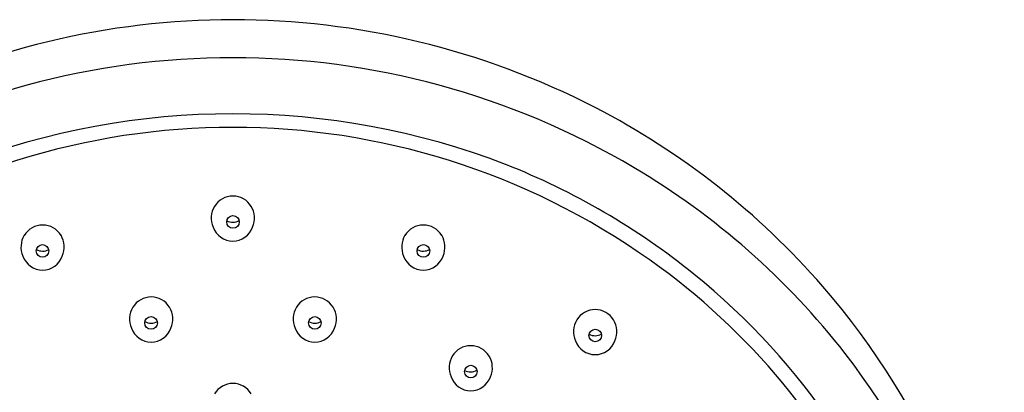
# Model space of a CAD drawing. Units: inches. Extents: x 7987.3 to 8002, y 1919.6 to 1967.3.
# Drawn here: x 7989 to 7992.1, y 1966.1 to 1967.3 of the extents above; entities that cross this region are included whole.
import ezdxf

# ---------------------------------------------------------------- set-up
doc = ezdxf.new("R2010")
doc.units = ezdxf.units.IN
doc.header["$LTSCALE"] = 0.64311
doc.header["$MEASUREMENT"] = 0
doc.layers.get('0').update_dxf_attribs({"color": 255, "linetype": 'CONTINUOUS'})

msp = doc.modelspace()

# ---------------------------------------------------------------- linework, layer by layer
for centre in [(7989.6602, 1966.6612), (7989.0687, 1966.5714), (7990.2517, 1966.5714), (7989.406, 1966.3481), (7989.9144, 1966.3481), (7990.7853, 1966.3091), (7990.3988, 1966.197)]:
    msp.add_circle(centre, 0.0196)
for centre, radius, start, end in [((7989.6602, 1964.8306), 2.4577, 62.7577, 117.2423), ((7989.6602, 1964.7276), 2.4429, 59.3488, 120.6512), ((7989.6925, 1964.896), 2.3847, 41.0223, 62.7279), ((7989.6602, 1964.6353), 2.3612, 68.985, 111.015), ((7989.6602, 1964.7127), 2.2418, 54.71, 125.29), ((7989.6841, 1964.7522), 2.2436, 51.1395, 68.4826), ((7989.7201, 1964.8189), 2.3338, 37.9128, 59.4706), ((7989.6599, 1966.6747), 0.0669, 31.4266, 148.5734), ((7989.6611, 1966.6735), 0.0686, 148.3125, 204.4312), ((7989.6586, 1966.6735), 0.0686, 335.5681, 31.6875), ((7989.6599, 1966.7029), 0.0423, 243.5323, 297.4106), ((7989.0691, 1966.5848), 0.0669, 31.4266, 148.5734), ((7989.6599, 1966.6668), 0.0649, 199.5154, 340.4838), ((7990.2513, 1966.5848), 0.0669, 31.4266, 148.5734), ((7989.0704, 1966.5837), 0.0686, 148.3125, 204.4319), ((7989.0678, 1966.5837), 0.0686, 335.5688, 31.6875), ((7990.2526, 1966.5837), 0.0686, 148.3125, 204.4312), ((7990.25, 1966.5837), 0.0686, 335.5681, 31.6875), ((7989.0691, 1966.6131), 0.0423, 242.5894, 296.4677), ((7990.2513, 1966.6131), 0.0423, 243.5323, 297.4106), ((7989.0691, 1966.577), 0.0649, 199.5162, 340.4846), ((7990.2513, 1966.577), 0.0649, 199.5154, 340.4838), ((7989.74, 1964.8168), 2.1107, 24.282, 54.8451), ((7989.7414, 1964.8234), 2.1522, 16.5468, 51.1395), ((7989.7384, 1964.936), 2.3239, 4.4045, 41.0223), ((7989.4063, 1966.3616), 0.0669, 31.4266, 148.5734), ((7989.9141, 1966.3616), 0.0669, 31.4266, 148.5734), ((7989.4076, 1966.3604), 0.0686, 148.3125, 204.4319), ((7989.405, 1966.3604), 0.0686, 335.5688, 31.6875), ((7989.9154, 1966.3604), 0.0686, 148.3125, 204.4312), ((7989.9128, 1966.3604), 0.0686, 335.5681, 31.6875), ((7990.7849, 1966.3225), 0.0669, 31.4266, 148.5734), ((7989.4063, 1966.3537), 0.0649, 199.5162, 340.4846), ((7989.4063, 1966.3898), 0.0423, 242.5894, 296.4677), ((7989.9141, 1966.3537), 0.0649, 199.5154, 340.4838), ((7989.9141, 1966.3898), 0.0423, 243.5323, 297.4106), ((7990.7862, 1966.3213), 0.0686, 148.3125, 204.4312), ((7990.7836, 1966.3213), 0.0686, 335.5681, 31.6875), ((7990.7849, 1966.3508), 0.0423, 243.5323, 297.4106), ((7990.3984, 1966.2105), 0.0669, 31.4266, 148.5734), ((7990.7849, 1966.3147), 0.0649, 199.5154, 340.4838), ((7990.3997, 1966.2093), 0.0686, 148.3125, 204.4312), ((7990.3971, 1966.2093), 0.0686, 335.5681, 31.6875), ((7989.7943, 1964.8767), 2.2397, 1.1117, 37.9128), ((7990.3984, 1966.2026), 0.0649, 199.5154, 340.4838), ((7990.3984, 1966.2387), 0.0423, 243.5323, 297.4106), ((7989.6599, 1966.0934), 0.0669, 31.4266, 148.5734)]:
    msp.add_arc(centre, radius, start, end)

doc.saveas('drawing.dxf')
